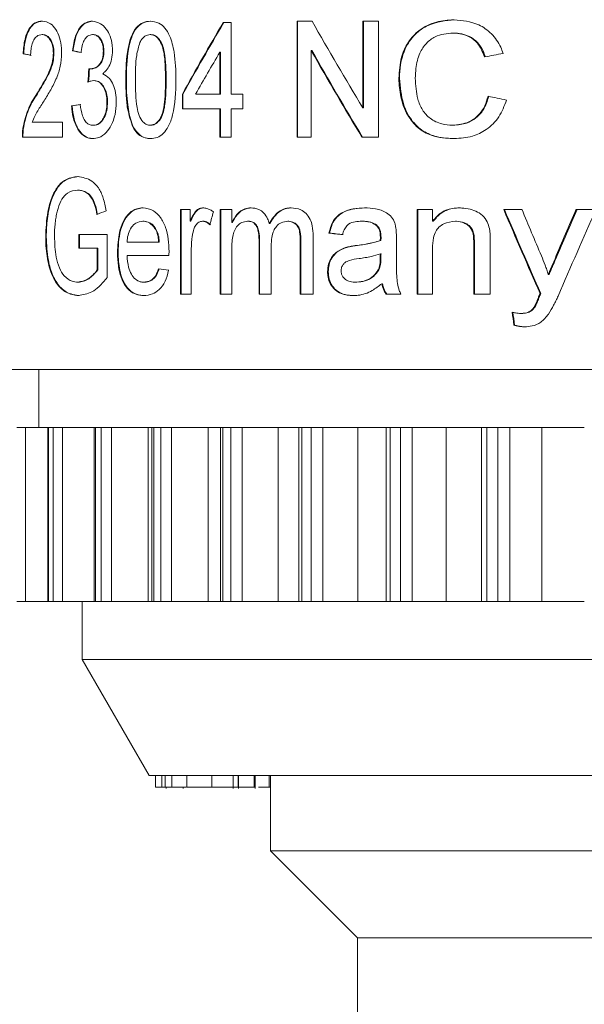
# Model space of a CAD drawing. Units: millimetres. Extents: x -43 to 594, y 4 to 332.
# Drawn here: x 519 to 529, y 266 to 283 of the extents above; entities that cross this region are included whole.
import ezdxf

# ---------------------------------------------------------------- set-up
doc = ezdxf.new("R2010")
doc.units = ezdxf.units.MM
doc.linetypes.add('PHANTOM', pattern=[12.7, 6.35, -1.27, 1.27, -1.27, 1.27, -1.27])

msp = doc.modelspace()

# ---------------------------------------------------------------- linework, layer by layer
at = {"color": 7, "linetype": 'Continuous', "lineweight": 15}
for p, q in [((522.62, 282.868), (522.759, 282.868)), ((522.759, 282.868), (522.759, 281.637)), ((523.894, 282.893), (524.153, 282.893)), ((523.894, 280.893), (523.894, 282.893)), ((523.904, 282.893), (523.904, 280.893)), ((525.029, 282.893), (525.298, 282.893)), ((525.029, 281.401), (525.029, 282.893)), ((525.04, 282.893), (525.04, 281.401)), ((525.298, 282.893), (525.298, 280.893)), ((526.597, 282.688), (526.585, 282.688)), ((519.504, 282.663), (519.495, 282.663)), ((520.377, 282.663), (520.367, 282.663)), ((521.37, 282.663), (521.36, 282.663)), ((519.7, 282.339), (519.69, 282.339)), ((520.029, 282.381), (520.02, 282.381)), ((520.561, 282.377), (520.552, 282.377)), ((522.561, 281.637), (522.561, 282.357)), ((522.571, 282.357), (522.561, 282.357)), ((522.571, 282.357), (522.571, 281.637)), ((524.139, 282.386), (524.139, 280.893)), ((524.15, 282.386), (524.139, 282.386)), ((519.178, 282.329), (519.168, 282.329)), ((520.334, 282.07), (520.325, 282.07)), ((520.396, 281.869), (520.386, 281.869)), ((520.949, 281.88), (520.939, 281.88)), ((525.662, 281.908), (525.65, 281.908)), ((519.414, 281.641), (519.404, 281.641)), ((520.625, 281.497), (520.615, 281.497)), ((521.915, 281.381), (521.915, 281.637)), ((521.925, 281.637), (521.915, 281.637)), ((521.925, 281.637), (521.925, 281.381)), ((522.145, 281.637), (522.561, 281.637)), ((522.571, 281.637), (522.561, 281.637)), ((522.759, 281.637), (522.96, 281.637)), ((522.96, 281.637), (522.96, 281.381)), ((520.015, 281.432), (520.005, 281.432)), ((522.561, 281.381), (521.915, 281.381)), ((522.561, 280.893), (522.561, 281.381)), ((522.571, 281.381), (522.561, 281.381)), ((522.571, 281.381), (522.571, 280.893)), ((522.759, 281.381), (522.759, 280.893)), ((522.96, 281.381), (522.759, 281.381)), ((525.04, 281.401), (525.029, 281.401)), ((519.178, 281.071), (519.169, 281.071)), ((519.322, 281.15), (519.846, 281.15)), ((519.846, 281.15), (519.846, 280.893)), ((520.384, 281.098), (520.375, 281.098)), ((521.075, 281.06), (521.065, 281.06)), ((521.372, 281.098), (521.362, 281.098)), ((526.589, 281.098), (526.577, 281.098)), ((519.846, 280.893), (519.155, 280.893)), ((522.759, 280.893), (522.561, 280.893)), ((524.139, 280.893), (523.894, 280.893)), ((525.298, 280.893), (525.013, 280.893)), ((520.118, 279.982), (520.109, 279.982)), ((521.885, 279.649), (522.051, 279.649)), ((521.885, 278.188), (521.885, 279.649)), ((521.895, 279.649), (521.895, 278.188)), ((522.051, 279.649), (522.051, 279.445)), ((522.57, 279.649), (522.768, 279.649)), ((522.57, 278.188), (522.57, 279.649)), ((522.58, 279.649), (522.58, 278.188)), ((522.768, 279.649), (522.768, 279.421)), ((525.968, 279.649), (526.232, 279.649)), ((525.968, 278.188), (525.968, 279.649)), ((525.98, 279.649), (525.98, 278.188)), ((526.232, 279.649), (526.232, 279.445)), ((527.459, 279.649), (527.771, 279.649)), ((528.712, 279.649), (529.053, 279.649)), ((521.245, 279.444), (521.235, 279.444)), ((521.453, 279.321), (521.443, 279.321)), ((522.061, 279.445), (522.051, 279.445)), ((522.273, 279.444), (522.263, 279.444)), ((522.778, 279.421), (522.768, 279.421)), ((523.05, 279.444), (523.039, 279.444)), ((523.426, 279.404), (523.415, 279.404)), ((523.746, 279.444), (523.735, 279.444)), ((525.024, 279.444), (525.013, 279.444)), ((525.279, 279.367), (525.268, 279.367)), ((526.244, 279.445), (526.232, 279.445)), ((526.638, 279.444), (526.626, 279.444)), ((519.566, 279.178), (519.557, 279.178)), ((520.128, 279.213), (520.62, 279.213)), ((520.128, 278.982), (520.128, 279.213)), ((520.138, 279.213), (520.138, 278.982)), ((520.62, 279.213), (520.62, 278.473)), ((523.238, 278.188), (523.238, 279.12)), ((523.248, 279.12), (523.248, 278.188)), ((524.172, 279.186), (524.172, 278.188)), ((524.455, 279.239), (524.444, 279.239)), ((525.343, 279.17), (525.331, 279.17)), ((525.608, 279.135), (525.608, 278.822)), ((520.447, 278.982), (520.128, 278.982)), ((520.447, 278.603), (520.447, 278.982)), ((520.457, 278.982), (520.447, 278.982)), ((520.457, 278.982), (520.457, 278.603)), ((520.961, 279.085), (521.507, 279.085)), ((521.517, 279.085), (521.507, 279.085)), ((522.07, 278.964), (522.07, 278.188)), ((523.448, 279.021), (523.448, 278.188)), ((523.948, 278.188), (523.948, 279.091)), ((523.959, 279.091), (523.959, 278.188)), ((524.742, 278.99), (524.731, 278.99)), ((525.342, 279.111), (525.33, 279.111)), ((526.232, 278.971), (526.232, 278.188)), ((526.943, 278.188), (526.943, 279.06)), ((526.955, 279.06), (526.955, 278.188)), ((527.227, 279.082), (527.227, 278.188)), ((520.807, 278.906), (520.797, 278.906)), ((521.684, 278.854), (520.961, 278.854)), ((522.768, 278.932), (522.768, 278.188)), ((525.343, 278.88), (525.331, 278.88)), ((520.457, 278.603), (520.447, 278.603)), ((524.432, 278.575), (524.421, 278.575)), ((525.305, 278.603), (525.293, 278.603)), ((528.242, 278.526), (528.229, 278.526)), ((520.12, 278.393), (520.111, 278.393)), ((521.257, 278.393), (521.247, 278.393)), ((524.925, 278.393), (524.914, 278.393)), ((525.368, 278.367), (525.356, 278.367)), ((522.07, 278.188), (521.885, 278.188)), ((522.768, 278.188), (522.57, 278.188)), ((523.448, 278.188), (523.238, 278.188)), ((524.172, 278.188), (523.948, 278.188)), ((525.684, 278.188), (525.431, 278.188)), ((526.232, 278.188), (525.968, 278.188)), ((527.227, 278.188), (526.943, 278.188)), ((528.099, 278.2), (528.086, 278.2)), ((527.994, 277.958), (527.981, 277.958)), ((527.767, 277.854), (527.754, 277.854)), ((527.648, 277.652), (527.635, 277.652)), ((530.326, 276.885), (516.288, 276.885)), ((519.438, 276.885), (519.438, 275.885)), ((519.211, 275.885), (519.062, 275.885)), ((519.596, 275.885), (519.211, 275.885)), ((519.596, 275.885), (519.596, 272.885)), ((519.608, 275.885), (519.596, 275.885)), ((519.686, 275.885), (519.608, 275.885)), ((519.85, 275.885), (519.686, 275.885)), ((520.396, 275.885), (519.85, 275.885)), ((520.396, 275.885), (520.396, 272.885)), ((520.416, 275.885), (520.396, 275.885)), ((520.516, 275.885), (520.416, 275.885)), ((520.692, 275.885), (520.516, 275.885)), ((521.326, 275.885), (520.692, 275.885)), ((521.391, 275.885), (521.326, 275.885)), ((521.391, 275.885), (521.391, 272.885)), ((521.421, 275.885), (521.391, 275.885)), ((521.542, 275.885), (521.421, 275.885)), ((521.729, 275.885), (521.542, 275.885)), ((522.36, 275.885), (521.729, 275.885)), ((522.571, 275.885), (522.36, 275.885)), ((522.571, 275.885), (522.571, 272.885)), ((522.613, 275.885), (522.571, 275.885)), ((522.754, 275.885), (522.613, 275.885)), ((522.949, 275.885), (522.754, 275.885)), ((523.571, 275.885), (522.949, 275.885)), ((523.922, 275.885), (523.571, 275.885)), ((523.922, 275.885), (523.922, 272.885)), ((523.978, 275.885), (523.922, 275.885)), ((524.137, 275.885), (523.978, 275.885)), ((524.338, 275.885), (524.137, 275.885)), ((524.945, 275.885), (524.338, 275.885)), ((525.431, 275.885), (524.945, 275.885)), ((525.431, 275.885), (525.431, 272.885)), ((525.501, 275.885), (525.431, 275.885)), ((525.677, 275.885), (525.501, 275.885)), ((525.882, 275.885), (525.677, 275.885)), ((526.466, 275.885), (525.882, 275.885)), ((527.079, 275.885), (526.466, 275.885)), ((527.079, 275.885), (527.079, 272.885)), ((527.167, 275.885), (527.079, 275.885)), ((527.356, 275.885), (527.167, 275.885)), ((527.564, 275.885), (527.356, 275.885)), ((528.118, 275.885), (527.564, 275.885)), ((528.85, 275.885), (528.118, 275.885)), ((519.211, 272.885), (519.062, 272.885)), ((519.596, 272.885), (519.211, 272.885)), ((519.608, 272.885), (519.596, 272.885)), ((519.686, 272.885), (519.608, 272.885)), ((519.85, 272.885), (519.686, 272.885)), ((520.396, 272.885), (519.85, 272.885)), ((520.188, 272.885), (520.188, 271.885)), ((520.416, 272.885), (520.396, 272.885)), ((520.516, 272.885), (520.416, 272.885)), ((520.692, 272.885), (520.516, 272.885)), ((521.326, 272.885), (520.692, 272.885)), ((521.391, 272.885), (521.326, 272.885)), ((521.421, 272.885), (521.391, 272.885)), ((521.542, 272.885), (521.421, 272.885)), ((521.729, 272.885), (521.542, 272.885)), ((522.36, 272.885), (521.729, 272.885)), ((522.571, 272.885), (522.36, 272.885)), ((522.613, 272.885), (522.571, 272.885)), ((522.754, 272.885), (522.613, 272.885)), ((522.949, 272.885), (522.754, 272.885)), ((523.571, 272.885), (522.949, 272.885)), ((523.922, 272.885), (523.571, 272.885)), ((523.978, 272.885), (523.922, 272.885)), ((524.137, 272.885), (523.978, 272.885)), ((524.338, 272.885), (524.137, 272.885)), ((524.945, 272.885), (524.338, 272.885)), ((525.431, 272.885), (524.945, 272.885)), ((525.501, 272.885), (525.431, 272.885)), ((525.677, 272.885), (525.501, 272.885)), ((525.882, 272.885), (525.677, 272.885)), ((526.466, 272.885), (525.882, 272.885)), ((527.079, 272.885), (526.466, 272.885)), ((527.167, 272.885), (527.079, 272.885)), ((527.356, 272.885), (527.167, 272.885)), ((527.564, 272.885), (527.356, 272.885)), ((528.118, 272.885), (527.564, 272.885)), ((528.85, 272.885), (528.118, 272.885)), ((520.188, 271.885), (521.343, 269.885)), ((535.688, 271.885), (520.188, 271.885)), ((535.688, 269.885), (521.343, 269.885)), ((521.451, 269.685), (521.451, 269.885)), ((521.453, 269.685), (521.453, 269.885)), ((521.561, 269.685), (521.561, 269.885)), ((521.618, 269.685), (521.618, 269.885)), ((521.731, 269.685), (521.731, 269.885)), ((521.991, 269.885), (521.991, 269.685)), ((521.994, 269.685), (521.994, 269.885)), ((522.421, 269.685), (522.421, 269.885)), ((522.794, 269.66), (522.794, 269.885)), ((522.879, 269.685), (522.879, 269.885)), ((522.883, 269.66), (522.883, 269.885)), ((523.157, 269.685), (523.157, 269.885)), ((523.17, 269.66), (523.17, 269.885)), ((523.412, 269.685), (523.412, 269.885)), ((523.438, 269.885), (523.438, 268.585)), ((521.451, 269.685), (521.453, 269.685)), ((521.453, 269.685), (521.561, 269.685)), ((521.561, 269.685), (521.618, 269.685)), ((521.618, 269.685), (521.731, 269.685)), ((521.634, 269.685), (521.634, 269.66)), ((521.731, 269.685), (521.982, 269.685)), ((521.931, 269.685), (521.931, 269.66)), ((521.992, 269.685), (521.994, 269.685)), ((523.157, 269.685), (523.162, 269.685)), ((523.231, 269.685), (523.412, 269.685)), ((523.412, 269.685), (523.438, 269.685)), ((523.438, 268.585), (524.938, 267.085)), ((523.438, 268.585), (523.438, 268.585)), ((535.688, 268.585), (523.438, 268.585)), ((524.938, 267.085), (524.938, 263.085)), ((524.938, 267.085), (524.938, 267.085)), ((535.688, 267.085), (524.938, 267.085))]:
    msp.add_line(p, q, dxfattribs=at)
at = {"color": 8, "linetype": 'PHANTOM', "lineweight": 0}
for p, q in [((521.635, 281.881), (521.625, 281.881)), ((523.248, 279.12), (523.238, 279.12)), ((523.959, 279.091), (523.948, 279.091)), ((524.938, 279.027), (524.927, 279.027)), ((526.955, 279.06), (526.943, 279.06)), ((525.342, 278.805), (525.33, 278.805)), ((528.357, 278.797), (528.345, 278.797)), ((528.075, 278.14), (528.062, 278.14)), ((519.211, 272.885), (519.211, 275.885)), ((519.608, 272.885), (519.608, 275.885)), ((519.686, 272.885), (519.686, 275.885)), ((519.85, 272.885), (519.85, 275.885)), ((520.416, 272.885), (520.416, 275.885)), ((520.516, 272.885), (520.516, 275.885)), ((520.692, 272.885), (520.692, 275.885)), ((521.326, 272.885), (521.326, 275.885)), ((521.421, 272.885), (521.421, 275.885)), ((521.542, 272.885), (521.542, 275.885)), ((521.729, 272.885), (521.729, 275.885)), ((522.36, 272.885), (522.36, 275.885)), ((522.613, 272.885), (522.613, 275.885)), ((522.754, 272.885), (522.754, 275.885)), ((522.949, 272.885), (522.949, 275.885)), ((523.571, 272.885), (523.571, 275.885)), ((523.978, 272.885), (523.978, 275.885)), ((524.137, 272.885), (524.137, 275.885)), ((524.338, 272.885), (524.338, 275.885)), ((524.945, 272.885), (524.945, 275.885)), ((525.501, 272.885), (525.501, 275.885)), ((525.677, 272.885), (525.677, 275.885)), ((525.882, 272.885), (525.882, 275.885)), ((526.466, 272.885), (526.466, 275.885)), ((527.167, 272.885), (527.167, 275.885)), ((527.356, 272.885), (527.356, 275.885)), ((527.564, 272.885), (527.564, 275.885)), ((528.118, 272.885), (528.118, 275.885))]:
    msp.add_line(p, q, dxfattribs=at)
at = {"color": 7, "linetype": 'Continuous', "lineweight": 15}
for centre, major_axis, ratio, start_param, end_param in [((538.438, 270.985), (13.489, 27.403), 0.641142, 1.450163, 1.49673), ((538.438, 270.985), (13.483, 27.39), 0.641142, 1.449958, 1.49655), ((538.438, 300.058), (-11.272, 33.906), 0.562362, 1.906821, 1.957457), ((538.438, 282.907), (22.15, -0.764), 0.093858, 3.733773, 3.745708), ((538.438, 282.907), (22.14, -0.764), 0.093858, 3.733883, 3.745824), ((538.438, 270.574), (13.489, 27.402), 0.641154, 1.454, 1.481323), ((538.438, 299.525), (-11.272, 33.906), 0.562362, 1.905987, 1.956597), ((538.438, 299.525), (-11.267, 33.891), 0.562362, 1.906245, 1.956887), ((538.438, 282.697), (22.15, -0.764), 0.093858, 3.660477, 3.672227), ((538.438, 282.697), (22.14, -0.764), 0.093858, 3.660553, 3.672309), ((538.438, 279.268), (22.147, 1.693), 0.200429, 2.074588, 2.091158), ((538.438, 231.908), (7.664, 193.307), 0.107506, 1.31255, 1.313786), ((538.438, 231.908), (7.661, 193.22), 0.107506, 1.312429, 1.313665), ((538.438, 284.88), (22.146, -1.853), 0.217456, 4.197892, 4.214504), ((538.438, 280.908), (22.15, 0.764), 0.093858, 2.538672, 2.550604), ((538.438, 280.908), (22.14, 0.764), 0.093858, 2.538557, 2.550494), ((538.438, 278.055), (22.145, 2.017), 0.234544, 2.485675, 2.497794), ((538.438, 318.193), (-8.596, 59.538), 0.342879, 2.224455, 2.256771), ((538.438, 318.193), (-8.592, 59.511), 0.342879, 2.224838, 2.25718), ((538.438, 320.474), (-8.513, 61.9), 0.330352, 2.244682, 2.26203), ((538.438, 235.719), (8.47, 63.235), 0.323659, 0.847005, 0.865533), ((538.438, 235.719), (8.466, 63.206), 0.323659, 0.846569, 0.865114), ((538.438, 234.957), (8.471, 63.221), 0.323725, 0.82995, 0.86281), ((538.438, 254.804), (8.529, 61.401), 0.332928, 1.201668, 1.205619), ((538.438, 280.374), (22.15, -0.764), 0.093858, 4.03178, 4.045314), ((538.438, 280.374), (22.14, -0.764), 0.093858, 4.032049, 4.045592), ((538.438, -483.508), (7.577, 1373.3), 0.015156, 0.982337, 0.982402), ((538.438, -483.508), (7.574, 1372.68), 0.015156, 0.982035, 0.9821), ((538.438, 279.402), (22.15, -0.78), 0.0958, 3.845568, 3.857675), ((538.438, 403.866), (-7.665, 193.119), 0.107611, 2.277258, 2.278786), ((538.438, 403.866), (-7.661, 193.031), 0.107611, 2.277647, 2.279176)]:
    msp.add_ellipse(centre, major_axis=major_axis, ratio=ratio, start_param=start_param, end_param=end_param, dxfattribs=at)
for points, knots in [([(519.168, 282.329), (519.175, 282.416), (519.187, 282.561), (519.248, 282.731), (519.328, 282.842), (519.416, 282.888), (519.476, 282.892), (519.498, 282.893)], [0, 0, 0, 0, 0.270522, 0.453939, 0.637475, 0.870616, 1, 1, 1, 1]), ([(519.507, 282.893), (519.461, 282.888), (519.382, 282.878), (519.284, 282.779), (519.218, 282.634), (519.187, 282.473), (519.18, 282.367), (519.178, 282.329)], [0, 0, 0, 0, 0.27862, 0.471911, 0.666076, 0.882108, 1, 1, 1, 1]), ([(519.498, 282.893), (519.547, 282.886), (519.63, 282.875), (519.734, 282.759), (519.8, 282.613), (519.829, 282.462), (519.831, 282.37), (519.832, 282.341)], [0, 0, 0, 0, 0.301199, 0.5033, 0.705391, 0.906898, 1, 1, 1, 1]), ([(520.02, 282.381), (520.033, 282.47), (520.056, 282.62), (520.14, 282.781), (520.233, 282.868), (520.311, 282.892), (520.354, 282.893), (520.362, 282.893)], [0, 0, 0, 0, 0.31769, 0.528616, 0.739596, 0.952494, 1, 1, 1, 1]), ([(520.372, 282.893), (520.321, 282.885), (520.234, 282.872), (520.132, 282.755), (520.06, 282.595), (520.041, 282.458), (520.029, 282.381)], [0, 0, 0, 0, 0.304139, 0.51501, 0.725755, 1, 1, 1, 1]), ([(520.362, 282.893), (520.411, 282.885), (520.496, 282.871), (520.603, 282.77), (520.672, 282.638), (520.706, 282.505), (520.71, 282.418), (520.711, 282.385)], [0, 0, 0, 0, 0.288127, 0.509513, 0.69836, 0.886864, 1, 1, 1, 1]), ([(520.939, 281.88), (520.943, 282.065), (520.948, 282.323), (521.027, 282.629), (521.114, 282.789), (521.233, 282.881), (521.318, 282.889), (521.362, 282.893)], [0, 0, 0, 0, 0.398302, 0.554339, 0.711968, 0.850609, 1, 1, 1, 1]), ([(521.372, 282.893), (521.319, 282.887), (521.23, 282.877), (521.12, 282.778), (521.036, 282.625), (520.958, 282.323), (520.952, 282.058), (520.949, 281.88)], [0, 0, 0, 0, 0.177895, 0.303159, 0.428234, 0.61596, 1, 1, 1, 1]), ([(521.362, 282.893), (521.412, 282.887), (521.501, 282.876), (521.619, 282.784), (521.717, 282.613), (521.795, 282.304), (521.802, 282.041), (521.805, 281.88)], [0, 0, 0, 0, 0.168857, 0.299839, 0.43172, 0.652311, 1, 1, 1, 1]), ([(525.65, 281.908), (525.658, 282.032), (525.673, 282.256), (525.805, 282.545), (526.011, 282.765), (526.287, 282.896), (526.498, 282.912), (526.599, 282.919)], [0, 0, 0, 0, 0.215322, 0.389243, 0.563458, 0.789058, 1, 1, 1, 1]), ([(526.611, 282.919), (526.456, 282.902), (526.21, 282.876), (525.918, 282.676), (525.752, 282.431), (525.672, 282.161), (525.665, 281.985), (525.662, 281.908)], [0, 0, 0, 0, 0.321345, 0.506945, 0.693653, 0.865341, 1, 1, 1, 1]), ([(526.599, 282.919), (526.746, 282.905), (526.978, 282.883), (527.256, 282.688), (527.39, 282.501), (527.436, 282.373), (527.449, 282.338)], [0, 0, 0, 0, 0.418774, 0.661425, 0.905454, 1, 1, 1, 1]), ([(526.585, 282.688), (526.478, 282.679), (526.311, 282.663), (526.117, 282.52), (525.995, 282.332), (525.943, 282.115), (525.936, 281.966), (525.934, 281.909)], [0, 0, 0, 0, 0.300502, 0.470238, 0.640674, 0.863194, 1, 1, 1, 1]), ([(527.132, 282.277), (527.096, 282.362), (527.036, 282.503), (526.869, 282.637), (526.719, 282.683), (526.62, 282.687), (526.585, 282.688)], [0, 0, 0, 0, 0.341486, 0.568856, 0.848432, 1, 1, 1, 1]), ([(526.597, 282.688), (526.691, 282.68), (526.838, 282.666), (527.011, 282.536), (527.097, 282.404), (527.131, 282.312), (527.144, 282.277)], [0, 0, 0, 0, 0.401309, 0.631159, 0.860781, 1, 1, 1, 1]), ([(519.495, 282.663), (519.463, 282.658), (519.411, 282.65), (519.351, 282.576), (519.316, 282.487), (519.3, 282.391), (519.298, 282.33), (519.298, 282.304)], [0, 0, 0, 0, 0.306975, 0.498818, 0.691243, 0.86475, 1, 1, 1, 1]), ([(519.69, 282.339), (519.689, 282.376), (519.685, 282.449), (519.653, 282.543), (519.609, 282.613), (519.554, 282.656), (519.515, 282.66), (519.495, 282.663)], [0, 0, 0, 0, 0.198931, 0.399188, 0.585831, 0.791716, 1, 1, 1, 1]), ([(519.504, 282.663), (519.532, 282.659), (519.58, 282.652), (519.641, 282.584), (519.682, 282.496), (519.699, 282.407), (519.7, 282.354), (519.7, 282.339)], [0, 0, 0, 0, 0.286361, 0.499512, 0.712378, 0.918221, 1, 1, 1, 1]), ([(520.367, 282.663), (520.337, 282.658), (520.288, 282.65), (520.229, 282.585), (520.188, 282.493), (520.174, 282.41), (520.168, 282.36), (520.168, 282.355)], [0, 0, 0, 0, 0.298675, 0.499186, 0.70012, 0.968571, 1, 1, 1, 1]), ([(520.552, 282.377), (520.55, 282.409), (520.547, 282.476), (520.516, 282.559), (520.473, 282.621), (520.422, 282.657), (520.385, 282.661), (520.367, 282.663)], [0, 0, 0, 0, 0.206017, 0.413942, 0.597915, 0.805716, 1, 1, 1, 1]), ([(520.377, 282.663), (520.404, 282.659), (520.45, 282.652), (520.507, 282.592), (520.545, 282.517), (520.56, 282.439), (520.561, 282.391), (520.561, 282.377)], [0, 0, 0, 0, 0.291203, 0.496253, 0.700652, 0.908389, 1, 1, 1, 1]), ([(521.182, 282.526), (521.161, 282.452), (521.121, 282.315), (521.108, 282.092), (521.106, 281.951), (521.105, 281.881)], [0, 0, 0, 0, 0.362559, 0.679268, 1, 1, 1, 1]), ([(521.36, 282.663), (521.328, 282.658), (521.268, 282.648), (521.212, 282.581), (521.188, 282.537), (521.182, 282.526)], [0, 0, 0, 0, 0.457615, 0.862635, 1, 1, 1, 1]), ([(521.625, 281.881), (521.624, 281.962), (521.622, 282.123), (521.604, 282.333), (521.561, 282.504), (521.493, 282.608), (521.421, 282.658), (521.376, 282.661), (521.36, 282.663)], [0, 0, 0, 0, 0.24724, 0.487006, 0.637938, 0.790284, 0.921164, 1, 1, 1, 1]), ([(521.37, 282.663), (521.397, 282.659), (521.453, 282.651), (521.522, 282.582), (521.576, 282.485), (521.633, 282.252), (521.634, 282.043), (521.635, 281.881)], [0, 0, 0, 0, 0.12923, 0.259582, 0.376119, 0.512099, 1, 1, 1, 1]), ([(519.404, 281.641), (519.461, 281.735), (519.548, 281.876), (519.645, 282.077), (519.685, 282.222), (519.689, 282.306), (519.69, 282.339)], [0, 0, 0, 0, 0.4760361, 0.7227007, 0.8919576, 1, 1, 1, 1]), ([(519.7, 282.339), (519.696, 282.289), (519.688, 282.172), (519.62, 281.998), (519.524, 281.823), (519.451, 281.702), (519.414, 281.641)], [0, 0, 0, 0, 0.162495, 0.38409, 0.69059, 1, 1, 1, 1]), ([(519.832, 282.341), (519.827, 282.265), (519.818, 282.112), (519.744, 281.898), (519.645, 281.706), (519.568, 281.583), (519.53, 281.521)], [0, 0, 0, 0, 0.221588, 0.443184, 0.719247, 1, 1, 1, 1]), ([(520.325, 282.07), (520.367, 282.078), (520.429, 282.09), (520.498, 282.159), (520.533, 282.226), (520.549, 282.302), (520.551, 282.353), (520.552, 282.377)], [0, 0, 0, 0, 0.394821, 0.574585, 0.723417, 0.871999, 1, 1, 1, 1]), ([(520.561, 282.377), (520.56, 282.338), (520.557, 282.271), (520.526, 282.188), (520.475, 282.122), (520.409, 282.078), (520.357, 282.072), (520.334, 282.07)], [0, 0, 0, 0, 0.206935, 0.358879, 0.510385, 0.791804, 1, 1, 1, 1]), ([(520.711, 282.385), (520.708, 282.335), (520.701, 282.234), (520.652, 282.108), (520.594, 282.031), (520.556, 282), (520.542, 281.988)], [0, 0, 0, 0, 0.288821, 0.579615, 0.847602, 1, 1, 1, 1]), ([(520.303, 282.073), (520.306, 282.072), (520.312, 282.071), (520.319, 282.07), (520.323, 282.07), (520.325, 282.07)], [0, 0, 0, 0, 0.4996385, 0.7497609, 1, 1, 1, 1]), ([(520.386, 281.869), (520.369, 281.867), (520.344, 281.865), (520.311, 281.853), (520.295, 281.846), (520.287, 281.842)], [0, 0, 0, 0, 0.4958929, 0.747638, 1, 1, 1, 1]), ([(520.615, 281.497), (520.613, 281.543), (520.608, 281.634), (520.565, 281.746), (520.507, 281.826), (520.445, 281.865), (520.403, 281.868), (520.386, 281.869)], [0, 0, 0, 0, 0.224406, 0.451126, 0.643373, 0.854357, 1, 1, 1, 1]), ([(520.396, 281.869), (520.429, 281.864), (520.486, 281.855), (520.557, 281.777), (520.604, 281.679), (520.623, 281.579), (520.624, 281.518), (520.625, 281.497)], [0, 0, 0, 0, 0.280371, 0.487683, 0.694648, 0.897442, 1, 1, 1, 1]), ([(520.542, 281.988), (520.583, 281.966), (520.652, 281.927), (520.726, 281.801), (520.769, 281.658), (520.773, 281.551), (520.775, 281.495)], [0, 0, 0, 0, 0.3150199, 0.5353925, 0.7560677, 1, 1, 1, 1]), ([(521.065, 281.06), (521.028, 281.167), (520.967, 281.346), (520.943, 281.633), (520.94, 281.797), (520.939, 281.88)], [0, 0, 0, 0, 0.4236341, 0.7093418, 1, 1, 1, 1]), ([(520.949, 281.88), (520.949, 281.808), (520.951, 281.665), (520.973, 281.412), (521.012, 281.202), (521.063, 281.085), (521.075, 281.06)], [0, 0, 0, 0, 0.250265, 0.500881, 0.892352, 1, 1, 1, 1]), ([(521.105, 281.881), (521.106, 281.799), (521.108, 281.639), (521.125, 281.431), (521.164, 281.261), (521.227, 281.162), (521.296, 281.106), (521.341, 281.101), (521.362, 281.098)], [0, 0, 0, 0, 0.247802, 0.485267, 0.635395, 0.787184, 0.899815, 1, 1, 1, 1]), ([(521.362, 281.098), (521.394, 281.105), (521.455, 281.116), (521.527, 281.201), (521.586, 281.326), (521.62, 281.562), (521.623, 281.755), (521.625, 281.881)], [0, 0, 0, 0, 0.153546, 0.284394, 0.411684, 0.618049, 1, 1, 1, 1]), ([(521.805, 281.88), (521.8, 281.673), (521.793, 281.388), (521.686, 281.082), (521.59, 280.949), (521.479, 280.878), (521.402, 280.871), (521.362, 280.868)], [0, 0, 0, 0, 0.440716, 0.607797, 0.736387, 0.8651, 1, 1, 1, 1]), ([(521.635, 281.881), (521.634, 281.799), (521.633, 281.639), (521.614, 281.431), (521.573, 281.261), (521.506, 281.157), (521.434, 281.104), (521.388, 281.1), (521.372, 281.098)], [0, 0, 0, 0, 0.247397, 0.485397, 0.634713, 0.785596, 0.92124, 1, 1, 1, 1]), ([(526.605, 280.868), (526.471, 280.875), (526.251, 280.887), (525.972, 281.042), (525.785, 281.274), (525.671, 281.577), (525.657, 281.8), (525.65, 281.908)], [0, 0, 0, 0, 0.270903, 0.444247, 0.618381, 0.81596, 1, 1, 1, 1]), ([(525.662, 281.908), (525.675, 281.757), (525.697, 281.5), (525.854, 281.182), (526.059, 280.988), (526.322, 280.882), (526.511, 280.873), (526.617, 280.868)], [0, 0, 0, 0, 0.257116, 0.43721, 0.618363, 0.78409, 1, 1, 1, 1]), ([(525.934, 281.909), (525.941, 281.788), (525.952, 281.595), (526.05, 281.355), (526.195, 281.199), (526.38, 281.114), (526.515, 281.103), (526.577, 281.098)], [0, 0, 0, 0, 0.285618, 0.451908, 0.6194377, 0.8265995, 1, 1, 1, 1]), ([(519.169, 281.071), (519.195, 281.179), (519.235, 281.345), (519.326, 281.518), (519.378, 281.6), (519.404, 281.641)], [0, 0, 0, 0, 0.475716, 0.736375, 1, 1, 1, 1]), ([(519.414, 281.641), (519.366, 281.565), (519.293, 281.449), (519.216, 281.251), (519.191, 281.132), (519.178, 281.071)], [0, 0, 0, 0, 0.482445, 0.736194, 1, 1, 1, 1]), ([(519.53, 281.521), (519.493, 281.463), (519.438, 281.377), (519.366, 281.259), (519.337, 281.186), (519.322, 281.15)], [0, 0, 0, 0, 0.497467, 0.74702, 1, 1, 1, 1]), ([(520.775, 281.495), (520.771, 281.424), (520.763, 281.28), (520.694, 281.099), (520.598, 280.959), (520.485, 280.879), (520.405, 280.871), (520.369, 280.868)], [0, 0, 0, 0, 0.205433, 0.412294, 0.602632, 0.821448, 1, 1, 1, 1]), ([(520.375, 281.098), (520.409, 281.104), (520.468, 281.112), (520.541, 281.191), (520.588, 281.29), (520.612, 281.399), (520.614, 281.47), (520.615, 281.497)], [0, 0, 0, 0, 0.277349, 0.471897, 0.666148, 0.871936, 1, 1, 1, 1]), ([(520.625, 281.497), (520.622, 281.449), (520.618, 281.352), (520.573, 281.23), (520.512, 281.144), (520.447, 281.104), (520.403, 281.1), (520.384, 281.098)], [0, 0, 0, 0, 0.224573, 0.451508, 0.65053, 0.845983, 1, 1, 1, 1]), ([(526.577, 281.098), (526.673, 281.108), (526.83, 281.124), (527.022, 281.257), (527.136, 281.418), (527.173, 281.543), (527.189, 281.599)], [0, 0, 0, 0, 0.354052, 0.582879, 0.812829, 1, 1, 1, 1]), ([(527.201, 281.599), (527.176, 281.518), (527.129, 281.37), (526.984, 281.216), (526.804, 281.116), (526.667, 281.105), (526.589, 281.098)], [0, 0, 0, 0, 0.2716875, 0.4907356, 0.7089688, 1, 1, 1, 1]), ([(527.508, 281.534), (527.469, 281.432), (527.393, 281.228), (527.172, 281.018), (526.903, 280.888), (526.711, 280.875), (526.605, 280.868)], [0, 0, 0, 0, 0.246478, 0.494623, 0.720561, 1, 1, 1, 1]), ([(520.369, 280.868), (520.314, 280.877), (520.219, 280.892), (520.109, 281.023), (520.038, 281.183), (520.012, 281.331), (520.006, 281.415), (520.005, 281.432)], [0, 0, 0, 0, 0.303149, 0.516574, 0.729724, 0.945857, 1, 1, 1, 1]), ([(520.015, 281.432), (520.022, 281.356), (520.038, 281.205), (520.116, 281.025), (520.216, 280.91), (520.307, 280.871), (520.362, 280.869), (520.379, 280.868)], [0, 0, 0, 0, 0.24161, 0.485593, 0.698041, 0.908288, 1, 1, 1, 1]), ([(520.153, 281.457), (520.163, 281.39), (520.179, 281.287), (520.229, 281.174), (520.29, 281.113), (520.341, 281.099), (520.371, 281.099), (520.375, 281.098)], [0, 0, 0, 0, 0.355569, 0.542715, 0.730454, 0.970146, 1, 1, 1, 1]), ([(519.155, 280.893), (519.155, 280.908), (519.155, 280.939), (519.158, 280.999), (519.165, 281.042), (519.169, 281.071)], [0, 0, 0, 0, 0.25057, 0.50141, 1, 1, 1, 1]), ([(519.178, 281.071), (519.176, 281.057), (519.171, 281.028), (519.166, 280.969), (519.165, 280.923), (519.165, 280.893)], [0, 0, 0, 0, 0.250553, 0.501428, 1, 1, 1, 1]), ([(521.362, 280.868), (521.307, 280.874), (521.225, 280.884), (521.126, 280.965), (521.085, 281.028), (521.065, 281.06)], [0, 0, 0, 0, 0.4857, 0.734929, 1, 1, 1, 1]), ([(521.075, 281.06), (521.11, 281.01), (521.176, 280.915), (521.287, 280.872), (521.35, 280.869), (521.372, 280.868)], [0, 0, 0, 0, 0.428006, 0.809041, 1, 1, 1, 1]), ([(519.557, 279.178), (519.564, 279.321), (519.576, 279.572), (519.663, 279.878), (519.778, 280.071), (519.928, 280.191), (520.045, 280.205), (520.112, 280.213)], [0, 0, 0, 0, 0.260411, 0.457171, 0.619584, 0.781316, 1, 1, 1, 1]), ([(520.121, 280.213), (520.05, 280.204), (519.924, 280.187), (519.762, 280.044), (519.646, 279.808), (519.578, 279.505), (519.57, 279.282), (519.566, 279.178)], [0, 0, 0, 0, 0.232892, 0.412621, 0.593532, 0.809314, 1, 1, 1, 1]), ([(520.112, 280.213), (520.195, 280.201), (520.32, 280.181), (520.472, 280.029), (520.558, 279.846), (520.586, 279.699), (520.6, 279.624)], [0, 0, 0, 0, 0.388297, 0.588638, 0.790447, 1, 1, 1, 1]), ([(520.109, 279.982), (520.048, 279.974), (519.95, 279.96), (519.834, 279.831), (519.778, 279.701), (519.756, 279.614), (519.75, 279.587)], [0, 0, 0, 0, 0.396541, 0.644629, 0.893174, 1, 1, 1, 1]), ([(520.442, 279.559), (520.428, 279.629), (520.405, 279.746), (520.33, 279.883), (520.231, 279.965), (520.152, 279.976), (520.109, 279.982)], [0, 0, 0, 0, 0.281969, 0.46913, 0.703155, 1, 1, 1, 1]), ([(520.118, 279.982), (520.17, 279.974), (520.251, 279.961), (520.352, 279.866), (520.417, 279.733), (520.439, 279.621), (520.452, 279.559)], [0, 0, 0, 0, 0.348335, 0.54854, 0.750718, 1, 1, 1, 1]), ([(520.797, 278.906), (520.802, 279.025), (520.81, 279.218), (520.894, 279.452), (520.999, 279.594), (521.119, 279.666), (521.2, 279.672), (521.236, 279.675)], [0, 0, 0, 0, 0.298148, 0.485684, 0.673311, 0.856746, 1, 1, 1, 1]), ([(521.246, 279.675), (521.183, 279.666), (521.074, 279.651), (520.943, 279.516), (520.859, 279.344), (520.813, 279.132), (520.809, 278.983), (520.807, 278.906)], [0, 0, 0, 0, 0.251135, 0.43708, 0.62302, 0.804068, 1, 1, 1, 1]), ([(521.236, 279.675), (521.297, 279.666), (521.406, 279.651), (521.542, 279.516), (521.632, 279.344), (521.678, 279.135), (521.683, 278.992), (521.685, 278.92)], [0, 0, 0, 0, 0.249265, 0.439699, 0.63025, 0.813304, 1, 1, 1, 1]), ([(522.051, 279.445), (522.076, 279.503), (522.112, 279.589), (522.192, 279.66), (522.241, 279.673), (522.267, 279.675), (522.27, 279.675)], [0, 0, 0, 0, 0.482127, 0.723386, 0.964118, 1, 1, 1, 1]), ([(522.281, 279.675), (522.252, 279.67), (522.201, 279.663), (522.121, 279.583), (522.085, 279.5), (522.061, 279.445)], [0, 0, 0, 0, 0.2967123, 0.5353399, 1, 1, 1, 1]), ([(522.27, 279.675), (522.294, 279.673), (522.336, 279.669), (522.397, 279.643), (522.432, 279.619), (522.45, 279.606)], [0, 0, 0, 0, 0.372765, 0.683248, 1, 1, 1, 1]), ([(522.768, 279.421), (522.797, 279.474), (522.856, 279.58), (522.979, 279.664), (523.063, 279.672), (523.098, 279.675)], [0, 0, 0, 0, 0.364195, 0.731052, 1, 1, 1, 1]), ([(523.109, 279.675), (523.058, 279.668), (522.958, 279.654), (522.844, 279.548), (522.797, 279.457), (522.778, 279.421)], [0, 0, 0, 0, 0.382238, 0.757073, 1, 1, 1, 1]), ([(523.098, 279.675), (523.144, 279.671), (523.223, 279.664), (523.324, 279.591), (523.385, 279.501), (523.407, 279.432), (523.415, 279.404)], [0, 0, 0, 0, 0.345143, 0.589632, 0.834579, 1, 1, 1, 1]), ([(523.415, 279.404), (523.46, 279.475), (523.535, 279.594), (523.677, 279.667), (523.755, 279.672), (523.788, 279.675)], [0, 0, 0, 0, 0.468794, 0.78269, 1, 1, 1, 1]), ([(523.798, 279.675), (523.742, 279.668), (523.629, 279.653), (523.503, 279.538), (523.447, 279.441), (523.426, 279.404)], [0, 0, 0, 0, 0.377546, 0.757549, 1, 1, 1, 1]), ([(523.788, 279.675), (523.846, 279.67), (523.938, 279.662), (524.054, 279.584), (524.123, 279.485), (524.166, 279.347), (524.17, 279.246), (524.172, 279.186)], [0, 0, 0, 0, 0.285609, 0.454987, 0.625446, 0.776345, 1, 1, 1, 1]), ([(524.444, 279.239), (524.461, 279.304), (524.491, 279.417), (524.595, 279.552), (524.782, 279.656), (524.946, 279.667), (525.057, 279.675)], [0, 0, 0, 0, 0.208842, 0.366308, 0.57102, 1, 1, 1, 1]), ([(525.068, 279.675), (524.998, 279.671), (524.859, 279.665), (524.682, 279.604), (524.552, 279.495), (524.486, 279.369), (524.464, 279.278), (524.455, 279.239)], [0, 0, 0, 0, 0.270201, 0.542146, 0.707539, 0.873662, 1, 1, 1, 1]), ([(525.057, 279.675), (525.121, 279.673), (525.251, 279.668), (525.413, 279.614), (525.528, 279.523), (525.576, 279.433), (525.591, 279.373), (525.595, 279.354)], [0, 0, 0, 0, 0.303039, 0.608717, 0.766278, 0.925099, 1, 1, 1, 1]), ([(526.232, 279.445), (526.281, 279.501), (526.377, 279.61), (526.551, 279.668), (526.659, 279.673), (526.703, 279.675)], [0, 0, 0, 0, 0.3867111, 0.7513266, 1, 1, 1, 1]), ([(526.715, 279.675), (526.667, 279.672), (526.55, 279.666), (526.377, 279.601), (526.286, 279.494), (526.244, 279.445)], [0, 0, 0, 0, 0.270136, 0.665864, 1, 1, 1, 1]), ([(526.703, 279.675), (526.797, 279.665), (526.934, 279.651), (527.097, 279.553), (527.177, 279.444), (527.202, 279.359), (527.212, 279.321)], [0, 0, 0, 0, 0.443703, 0.641916, 0.842464, 1, 1, 1, 1]), ([(519.75, 279.587), (519.743, 279.556), (519.73, 279.492), (519.713, 279.359), (519.711, 279.256), (519.709, 279.188)], [0, 0, 0, 0, 0.250489, 0.50134, 1, 1, 1, 1]), ([(521.235, 279.444), (521.193, 279.438), (521.122, 279.429), (521.036, 279.345), (520.982, 279.24), (520.965, 279.145), (520.961, 279.095), (520.961, 279.085)], [0, 0, 0, 0, 0.313154, 0.535506, 0.758666, 0.952323, 1, 1, 1, 1]), ([(521.443, 279.321), (521.413, 279.357), (521.357, 279.424), (521.28, 279.442), (521.242, 279.444), (521.235, 279.444)], [0, 0, 0, 0, 0.483699, 0.909372, 1, 1, 1, 1]), ([(521.245, 279.444), (521.281, 279.44), (521.337, 279.433), (521.407, 279.382), (521.437, 279.342), (521.453, 279.321)], [0, 0, 0, 0, 0.483002, 0.734998, 1, 1, 1, 1]), ([(521.507, 279.085), (521.505, 279.107), (521.501, 279.15), (521.487, 279.227), (521.465, 279.286), (521.446, 279.317), (521.443, 279.321)], [0, 0, 0, 0, 0.248798, 0.498175, 0.925547, 1, 1, 1, 1]), ([(521.453, 279.321), (521.469, 279.29), (521.495, 279.24), (521.511, 279.155), (521.515, 279.109), (521.517, 279.085)], [0, 0, 0, 0, 0.45902, 0.726381, 1, 1, 1, 1]), ([(522.263, 279.444), (522.241, 279.44), (522.198, 279.433), (522.145, 279.379), (522.113, 279.317), (522.103, 279.274), (522.099, 279.257)], [0, 0, 0, 0, 0.294339, 0.577349, 0.834683, 1, 1, 1, 1]), ([(522.39, 279.384), (522.375, 279.397), (522.35, 279.418), (522.307, 279.44), (522.279, 279.442), (522.263, 279.444)], [0, 0, 0, 0, 0.385325, 0.640738, 1, 1, 1, 1]), ([(522.273, 279.444), (522.286, 279.443), (522.311, 279.441), (522.355, 279.422), (522.383, 279.398), (522.4, 279.384)], [0, 0, 0, 0, 0.291231, 0.560167, 1, 1, 1, 1]), ([(523.039, 279.444), (523.006, 279.439), (522.944, 279.431), (522.864, 279.371), (522.811, 279.285), (522.771, 279.136), (522.769, 279.017), (522.768, 278.932)], [0, 0, 0, 0, 0.192994, 0.351867, 0.512101, 0.653082, 1, 1, 1, 1]), ([(523.238, 279.12), (523.236, 279.177), (523.233, 279.26), (523.198, 279.357), (523.16, 279.408), (523.104, 279.439), (523.064, 279.442), (523.039, 279.444)], [0, 0, 0, 0, 0.349151, 0.501392, 0.65499, 0.79015, 1, 1, 1, 1]), ([(523.05, 279.444), (523.078, 279.442), (523.122, 279.438), (523.178, 279.4), (523.216, 279.342), (523.244, 279.247), (523.247, 279.168), (523.248, 279.12)], [0, 0, 0, 0, 0.238437, 0.378056, 0.518286, 0.70447, 1, 1, 1, 1]), ([(523.735, 279.444), (523.695, 279.439), (523.624, 279.431), (523.541, 279.365), (523.483, 279.276), (523.453, 279.158), (523.45, 279.068), (523.448, 279.021)], [0, 0, 0, 0, 0.2471406, 0.4350172, 0.5864656, 0.7848024, 1, 1, 1, 1]), ([(523.948, 279.091), (523.948, 279.149), (523.947, 279.232), (523.92, 279.336), (523.874, 279.395), (523.811, 279.437), (523.761, 279.442), (523.735, 279.444)], [0, 0, 0, 0, 0.328377, 0.472715, 0.618327, 0.801996, 1, 1, 1, 1]), ([(523.746, 279.444), (523.78, 279.44), (523.835, 279.433), (523.897, 279.382), (523.932, 279.328), (523.958, 279.23), (523.958, 279.15), (523.959, 279.091)], [0, 0, 0, 0, 0.262614, 0.417316, 0.54172, 0.66598, 1, 1, 1, 1]), ([(525.013, 279.444), (524.974, 279.443), (524.896, 279.44), (524.793, 279.41), (524.725, 279.335), (524.694, 279.269), (524.682, 279.227), (524.678, 279.213)], [0, 0, 0, 0, 0.2814, 0.565533, 0.743064, 0.919113, 1, 1, 1, 1]), ([(525.268, 279.367), (525.238, 279.387), (525.185, 279.423), (525.096, 279.441), (525.041, 279.443), (525.013, 279.444)], [0, 0, 0, 0, 0.372001, 0.682466, 1, 1, 1, 1]), ([(525.024, 279.444), (525.062, 279.442), (525.138, 279.439), (525.226, 279.409), (525.268, 279.375), (525.279, 279.367)], [0, 0, 0, 0, 0.429096, 0.861582, 1, 1, 1, 1]), ([(525.331, 279.17), (525.331, 279.188), (525.33, 279.236), (525.315, 279.311), (525.282, 279.349), (525.268, 279.367)], [0, 0, 0, 0, 0.244827, 0.658851, 1, 1, 1, 1]), ([(525.279, 279.367), (525.294, 279.349), (525.321, 279.318), (525.34, 279.246), (525.342, 279.198), (525.343, 279.17)], [0, 0, 0, 0, 0.338038, 0.627981, 1, 1, 1, 1]), ([(525.595, 279.354), (525.598, 279.336), (525.604, 279.3), (525.606, 279.245), (525.608, 279.19), (525.608, 279.153), (525.608, 279.135)], [0, 0, 0, 0, 0.250217, 0.500362, 0.75008, 1, 1, 1, 1]), ([(526.626, 279.444), (526.558, 279.436), (526.456, 279.424), (526.343, 279.349), (526.279, 279.265), (526.238, 279.136), (526.234, 279.033), (526.232, 278.971)], [0, 0, 0, 0, 0.315643, 0.470761, 0.594567, 0.757158, 1, 1, 1, 1]), ([(526.943, 279.06), (526.942, 279.115), (526.941, 279.199), (526.907, 279.307), (526.85, 279.376), (526.76, 279.428), (526.68, 279.442), (526.632, 279.444), (526.626, 279.444)], [0, 0, 0, 0, 0.266916, 0.404431, 0.543065, 0.724074, 0.967806, 1, 1, 1, 1]), ([(526.638, 279.444), (526.688, 279.439), (526.766, 279.432), (526.858, 279.378), (526.913, 279.316), (526.953, 279.209), (526.954, 279.121), (526.955, 279.06)], [0, 0, 0, 0, 0.283102, 0.446893, 0.576721, 0.707069, 1, 1, 1, 1]), ([(527.212, 279.321), (527.216, 279.302), (527.222, 279.262), (527.225, 279.202), (527.227, 279.142), (527.227, 279.102), (527.227, 279.082)], [0, 0, 0, 0, 0.250491, 0.500539, 0.750207, 1, 1, 1, 1]), ([(520.124, 278.162), (520.037, 278.177), (519.892, 278.201), (519.721, 278.387), (519.612, 278.643), (519.563, 278.923), (519.558, 279.109), (519.557, 279.178)], [0, 0, 0, 0, 0.285177, 0.471548, 0.658986, 0.874072, 1, 1, 1, 1]), ([(519.566, 279.178), (519.573, 279.039), (519.584, 278.8), (519.673, 278.497), (519.806, 278.289), (519.968, 278.178), (520.084, 278.167), (520.134, 278.162)], [0, 0, 0, 0, 0.252894, 0.435252, 0.6183, 0.837571, 1, 1, 1, 1]), ([(519.709, 279.188), (519.713, 279.065), (519.72, 278.87), (519.788, 278.634), (519.883, 278.482), (519.997, 278.405), (520.079, 278.396), (520.111, 278.393)], [0, 0, 0, 0, 0.300162, 0.471125, 0.642975, 0.858967, 1, 1, 1, 1]), ([(522.099, 279.257), (522.094, 279.233), (522.085, 279.186), (522.076, 279.112), (522.07, 279.038), (522.07, 278.989), (522.07, 278.964)], [0, 0, 0, 0, 0.249832, 0.499878, 0.749248, 1, 1, 1, 1]), ([(525.33, 279.111), (525.33, 279.116), (525.331, 279.126), (525.331, 279.146), (525.331, 279.16), (525.331, 279.17)], [0, 0, 0, 0, 0.250065, 0.500131, 1, 1, 1, 1]), ([(525.343, 279.17), (525.343, 279.165), (525.343, 279.155), (525.342, 279.136), (525.342, 279.121), (525.342, 279.111)], [0, 0, 0, 0, 0.250119, 0.500179, 1, 1, 1, 1]), ([(524.421, 278.575), (524.424, 278.619), (524.431, 278.707), (524.486, 278.821), (524.582, 278.93), (524.673, 278.966), (524.731, 278.99)], [0, 0, 0, 0, 0.210843, 0.423209, 0.628311, 1, 1, 1, 1]), ([(524.742, 278.99), (524.686, 278.968), (524.595, 278.932), (524.495, 278.821), (524.44, 278.702), (524.435, 278.615), (524.432, 278.575)], [0, 0, 0, 0, 0.354663, 0.580621, 0.807018, 1, 1, 1, 1]), ([(524.731, 278.99), (524.758, 278.997), (524.805, 279.008), (524.87, 279.019), (524.908, 279.024), (524.927, 279.027)], [0, 0, 0, 0, 0.426045, 0.712948, 1, 1, 1, 1]), ([(524.938, 279.027), (524.91, 279.023), (524.863, 279.016), (524.798, 279.004), (524.76, 278.995), (524.742, 278.99)], [0, 0, 0, 0, 0.425694, 0.71261, 1, 1, 1, 1]), ([(524.927, 279.027), (524.984, 279.035), (525.08, 279.048), (525.215, 279.074), (525.292, 279.098), (525.33, 279.111)], [0, 0, 0, 0, 0.421878, 0.710391, 1, 1, 1, 1]), ([(525.342, 279.111), (525.285, 279.094), (525.19, 279.066), (525.055, 279.043), (524.977, 279.032), (524.938, 279.027)], [0, 0, 0, 0, 0.422645, 0.711176, 1, 1, 1, 1]), ([(521.245, 278.162), (521.181, 278.169), (521.072, 278.182), (520.938, 278.306), (520.853, 278.469), (520.804, 278.677), (520.799, 278.826), (520.797, 278.906)], [0, 0, 0, 0, 0.258349, 0.439425, 0.620811, 0.79596, 1, 1, 1, 1]), ([(520.807, 278.906), (520.811, 278.802), (520.818, 278.627), (520.889, 278.406), (520.986, 278.263), (521.112, 278.175), (521.205, 278.167), (521.255, 278.162)], [0, 0, 0, 0, 0.2634371, 0.4432889, 0.6236841, 0.7983843, 1, 1, 1, 1]), ([(520.961, 278.854), (520.966, 278.784), (520.976, 278.667), (521.032, 278.527), (521.102, 278.44), (521.178, 278.398), (521.227, 278.394), (521.247, 278.393)], [0, 0, 0, 0, 0.287571, 0.481176, 0.674716, 0.869063, 1, 1, 1, 1]), ([(521.685, 278.92), (521.685, 278.909), (521.685, 278.893), (521.684, 278.871), (521.684, 278.86), (521.684, 278.854)], [0, 0, 0, 0, 0.499991, 0.749995, 1, 1, 1, 1]), ([(524.963, 278.8), (524.909, 278.793), (524.825, 278.781), (524.728, 278.741), (524.681, 278.689), (524.658, 278.639), (524.655, 278.604), (524.654, 278.589)], [0, 0, 0, 0, 0.424544, 0.656346, 0.782725, 0.910028, 1, 1, 1, 1]), ([(525.331, 278.88), (525.28, 278.864), (525.193, 278.838), (525.07, 278.816), (524.998, 278.805), (524.963, 278.8)], [0, 0, 0, 0, 0.422859, 0.711257, 1, 1, 1, 1]), ([(525.293, 278.603), (525.3, 278.618), (525.314, 278.649), (525.324, 278.7), (525.33, 278.753), (525.33, 278.788), (525.33, 278.805)], [0, 0, 0, 0, 0.249321, 0.49939, 0.748465, 1, 1, 1, 1]), ([(525.342, 278.805), (525.341, 278.788), (525.341, 278.753), (525.334, 278.683), (525.317, 278.635), (525.305, 278.603)], [0, 0, 0, 0, 0.249626, 0.499647, 1, 1, 1, 1]), ([(525.608, 278.822), (525.608, 278.768), (525.608, 278.661), (525.612, 278.469), (525.632, 278.304), (525.675, 278.208), (525.684, 278.188)], [0, 0, 0, 0, 0.249111, 0.498285, 0.891344, 1, 1, 1, 1]), ([(528.11, 278.847), (528.132, 278.794), (528.165, 278.716), (528.202, 278.608), (528.22, 278.553), (528.229, 278.526)], [0, 0, 0, 0, 0.499337, 0.749586, 1, 1, 1, 1]), ([(528.229, 278.526), (528.239, 278.548), (528.262, 278.605), (528.301, 278.696), (528.33, 278.763), (528.345, 278.797)], [0, 0, 0, 0, 0.249993, 0.624995, 1, 1, 1, 1]), ([(528.357, 278.797), (528.338, 278.752), (528.309, 278.684), (528.27, 278.594), (528.251, 278.548), (528.242, 278.526)], [0, 0, 0, 0, 0.499992, 0.749995, 1, 1, 1, 1]), ([(521.247, 278.393), (521.291, 278.398), (521.362, 278.407), (521.447, 278.487), (521.485, 278.564), (521.501, 278.612), (521.505, 278.624)], [0, 0, 0, 0, 0.418076, 0.669222, 0.92011, 1, 1, 1, 1]), ([(521.515, 278.624), (521.498, 278.578), (521.466, 278.495), (521.383, 278.418), (521.312, 278.395), (521.268, 278.393), (521.257, 278.393)], [0, 0, 0, 0, 0.320988, 0.574856, 0.893645, 1, 1, 1, 1]), ([(520.111, 278.393), (520.17, 278.405), (520.259, 278.422), (520.371, 278.509), (520.422, 278.572), (520.447, 278.603)], [0, 0, 0, 0, 0.493835, 0.743614, 1, 1, 1, 1]), ([(520.457, 278.603), (520.406, 278.547), (520.329, 278.461), (520.212, 278.402), (520.151, 278.396), (520.12, 278.393)], [0, 0, 0, 0, 0.49203, 0.741914, 1, 1, 1, 1]), ([(520.62, 278.473), (520.574, 278.419), (520.489, 278.32), (520.323, 278.195), (520.202, 278.175), (520.124, 278.162)], [0, 0, 0, 0, 0.3096647, 0.5601566, 1, 1, 1, 1]), ([(521.679, 278.598), (521.661, 278.531), (521.626, 278.398), (521.521, 278.259), (521.39, 278.174), (521.297, 278.166), (521.245, 278.162)], [0, 0, 0, 0, 0.246179, 0.493841, 0.71644, 1, 1, 1, 1]), ([(524.86, 278.162), (524.79, 278.167), (524.681, 278.174), (524.545, 278.255), (524.467, 278.356), (524.426, 278.47), (524.422, 278.542), (524.421, 278.575)], [0, 0, 0, 0, 0.336359, 0.529764, 0.723971, 0.874053, 1, 1, 1, 1]), ([(524.432, 278.575), (524.435, 278.531), (524.44, 278.442), (524.499, 278.322), (524.594, 278.224), (524.725, 278.17), (524.822, 278.165), (524.871, 278.162)], [0, 0, 0, 0, 0.16891, 0.339614, 0.526627, 0.762702, 1, 1, 1, 1]), ([(524.654, 278.589), (524.656, 278.57), (524.659, 278.532), (524.687, 278.479), (524.736, 278.431), (524.816, 278.397), (524.879, 278.394), (524.914, 278.393)], [0, 0, 0, 0, 0.133327, 0.267953, 0.436721, 0.684857, 1, 1, 1, 1]), ([(524.914, 278.393), (524.973, 278.399), (525.077, 278.409), (525.211, 278.488), (525.268, 278.567), (525.293, 278.603)], [0, 0, 0, 0, 0.412657, 0.7326, 1, 1, 1, 1]), ([(525.305, 278.603), (525.276, 278.563), (525.21, 278.475), (525.073, 278.405), (524.973, 278.397), (524.925, 278.393)], [0, 0, 0, 0, 0.295533, 0.666865, 1, 1, 1, 1]), ([(525.356, 278.367), (525.302, 278.325), (525.176, 278.226), (525.001, 278.167), (524.889, 278.163), (524.86, 278.162)], [0, 0, 0, 0, 0.358853, 0.833511, 1, 1, 1, 1]), ([(525.431, 278.188), (525.419, 278.205), (525.395, 278.24), (525.37, 278.302), (525.361, 278.345), (525.356, 278.367)], [0, 0, 0, 0, 0.342369, 0.665674, 1, 1, 1, 1]), ([(525.368, 278.367), (525.372, 278.345), (525.381, 278.301), (525.407, 278.24), (525.431, 278.205), (525.443, 278.188)], [0, 0, 0, 0, 0.339192, 0.664045, 1, 1, 1, 1]), ([(527.981, 277.958), (527.996, 277.987), (528.019, 278.031), (528.044, 278.093), (528.056, 278.125), (528.062, 278.14)], [0, 0, 0, 0, 0.49683, 0.748354, 1, 1, 1, 1]), ([(528.075, 278.14), (528.069, 278.125), (528.054, 278.086), (528.029, 278.024), (528.005, 277.98), (527.994, 277.958)], [0, 0, 0, 0, 0.249218, 0.623941, 1, 1, 1, 1]), ([(528.062, 278.14), (528.064, 278.145), (528.069, 278.158), (528.077, 278.178), (528.083, 278.193), (528.086, 278.2)], [0, 0, 0, 0, 0.249998, 0.624997, 1, 1, 1, 1]), ([(528.099, 278.2), (528.095, 278.19), (528.089, 278.175), (528.081, 278.155), (528.077, 278.145), (528.075, 278.14)], [0, 0, 0, 0, 0.499996, 0.749997, 1, 1, 1, 1]), ([(528.399, 278.153), (528.386, 278.127), (528.36, 278.074), (528.308, 277.969), (528.263, 277.894), (528.233, 277.844)], [0, 0, 0, 0, 0.249445, 0.49887, 1, 1, 1, 1]), ([(527.754, 277.854), (527.782, 277.855), (527.836, 277.857), (527.919, 277.887), (527.96, 277.934), (527.981, 277.958)], [0, 0, 0, 0, 0.324126, 0.651604, 1, 1, 1, 1]), ([(527.994, 277.958), (527.976, 277.937), (527.938, 277.893), (527.857, 277.858), (527.798, 277.856), (527.767, 277.854)], [0, 0, 0, 0, 0.301637, 0.631901, 1, 1, 1, 1]), ([(527.606, 277.876), (527.624, 277.872), (527.658, 277.864), (527.708, 277.856), (527.739, 277.855), (527.754, 277.854)], [0, 0, 0, 0, 0.381322, 0.689923, 1, 1, 1, 1]), ([(528.233, 277.844), (528.191, 277.793), (528.113, 277.697), (527.959, 277.631), (527.862, 277.626), (527.817, 277.624)], [0, 0, 0, 0, 0.383706, 0.716244, 1, 1, 1, 1]), ([(527.817, 277.624), (527.794, 277.625), (527.751, 277.626), (527.691, 277.638), (527.654, 277.647), (527.635, 277.652)], [0, 0, 0, 0, 0.381107, 0.689877, 1, 1, 1, 1]), ([(527.648, 277.652), (527.67, 277.646), (527.712, 277.636), (527.773, 277.626), (527.811, 277.624), (527.83, 277.624)], [0, 0, 0, 0, 0.380838, 0.689345, 1, 1, 1, 1]), ([(521.994, 269.685), (522.006, 269.685), (522.03, 269.685), (522.15, 269.685), (522.287, 269.685), (522.377, 269.685), (522.421, 269.685)], [0, 0, 0, 0, 0.279663, 0.559041, 0.77932, 1, 1, 1, 1]), ([(522.421, 269.685), (522.482, 269.685), (522.603, 269.685), (522.733, 269.685), (522.796, 269.685), (522.792, 269.685), (522.79, 269.685)], [0, 0, 0, 0, 0.279891, 0.559281, 0.779428, 1, 1, 1, 1]), ([(522.798, 269.685), (522.82, 269.685), (522.899, 269.685), (523.014, 269.685), (523.115, 269.685), (523.143, 269.685), (523.157, 269.685)], [0, 0, 0, 0, 0.124954, 0.46426, 0.731967, 1, 1, 1, 1])]:
    msp.add_open_spline(points, degree=3, knots=knots, dxfattribs=at)

doc.saveas('drawing.dxf')
